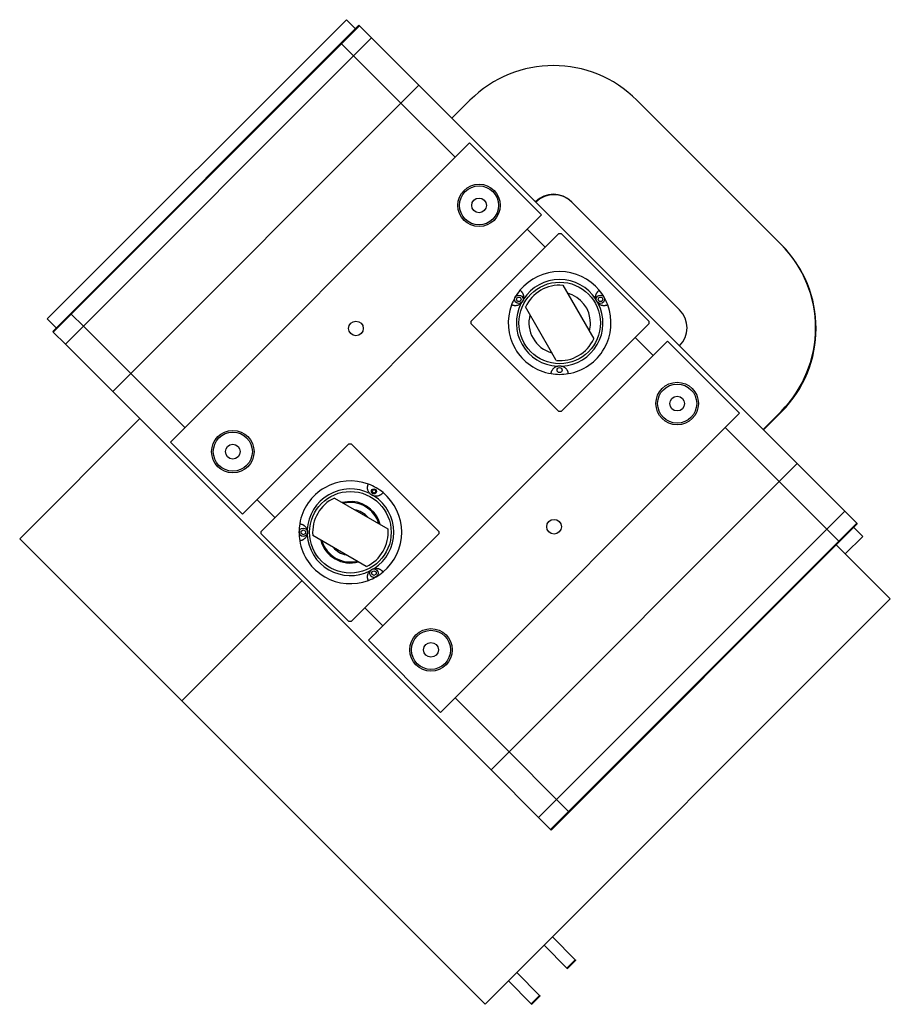
# Model space of a CAD drawing. Extents: x -16802 to 40956, y 1161 to 28071.
# Drawn here: x 31515 to 32540, y 5302 to 6461 of the extents above; entities that cross this region are included whole.
import ezdxf

# ---------------------------------------------------------------- set-up
doc = ezdxf.new("R2010")
doc.units = 0
doc.header["$LTSCALE"] = 0.4
doc.layers.add('SPIGOLI_VISIBILI', color=177, linetype='CONTINUOUS')

msp = doc.modelspace()

# ---------------------------------------------------------------- linework, layer by layer
at = {"layer": 'SPIGOLI_VISIBILI', "color": 7, "linetype": 'Continuous'}
for p, q in [((31899.4, 6460.8), (31547.2, 6108.7)), ((31910, 6450.2), (31899.4, 6460.8)), ((31914.2, 6454.5), (31893, 6433.3)), ((31914.9, 6453.8), (31893.7, 6432.6)), ((31914.2, 6454.5), (31914.9, 6453.8)), ((31929.1, 6439.6), (31914.9, 6453.8)), ((31574.8, 6115.1), (31893, 6433.3)), ((31893.7, 6432.6), (31575.5, 6114.4)), ((31893, 6433.3), (31893.7, 6432.6)), ((31893.7, 6432.6), (31893, 6433.3)), ((31893.7, 6432.6), (31907.9, 6418.4)), ((31907.9, 6418.4), (31893.7, 6432.6)), ((31907.9, 6418.4), (31929.1, 6439.6)), ((31929.1, 6439.6), (31984.9, 6383.8)), ((31589.7, 6100.2), (31907.9, 6418.4)), ((31907.9, 6418.4), (31963.7, 6362.6)), ((31963.7, 6362.6), (31907.9, 6418.4)), ((31984.9, 6383.8), (31963.7, 6362.6)), ((31984.9, 6383.8), (32430.4, 5938.3)), ((32023.8, 6344.9), (32045, 6366.1)), ((32241.6, 6366.1), (32411.3, 6196.4)), ((31645.5, 6044.4), (31963.7, 6362.6)), ((31963.7, 6362.6), (32027.4, 6298.9)), ((32027.4, 6298.9), (31963.7, 6362.6)), ((32044.3, 6315.9), (31692.2, 5963.7)), ((32129.2, 6231), (32044.3, 6315.9)), ((32164.5, 6246.6), (32291.8, 6119.3)), ((31777.1, 5878.9), (32129.2, 6231)), ((32112.2, 6214.1), (32133.4, 6192.9)), ((32133.4, 6192.9), (32112.2, 6214.1)), ((32149.7, 6209.1), (32046.5, 6105.9)), ((32149.7, 6209.1), (32152.5, 6209.1)), ((32255.8, 6105.9), (32152.5, 6209.1)), ((32411.3, 6196.4), (32411.9, 6195.8)), ((32154.5, 6148.2), (32190.9, 6085.2)), ((32099.6, 6131.7), (32101.1, 6134.2)), ((32101.1, 6129.2), (32099.6, 6131.7)), ((32101.1, 6134.2), (32104, 6134.2)), ((32104, 6134.2), (32105.4, 6131.7)), ((32105.4, 6131.7), (32104, 6129.2)), ((32195.8, 6131.7), (32197.2, 6134.2)), ((32197.2, 6129.2), (32195.8, 6131.7)), ((32197.2, 6134.2), (32200.1, 6134.2)), ((32200.1, 6134.2), (32201.5, 6131.7)), ((32201.5, 6131.7), (32200.1, 6129.2)), ((32104, 6129.2), (32101.1, 6129.2)), ((32141.1, 6069.4), (32110.3, 6122.7)), ((32200.1, 6129.2), (32197.2, 6129.2)), ((31557.8, 6098.1), (31547.2, 6108.7)), ((31574.8, 6115.1), (31553.6, 6093.9)), ((31575.5, 6114.4), (31554.3, 6093.1)), ((31574.8, 6115.1), (31575.5, 6114.4)), ((31574.8, 6115.1), (31575.5, 6114.4)), ((31589.7, 6100.2), (31575.5, 6114.4)), ((31575.5, 6114.4), (31589.7, 6100.2)), ((31568.5, 6079), (31589.7, 6100.2)), ((31589.7, 6100.2), (31645.5, 6044.4)), ((31589.7, 6100.2), (31645.5, 6044.4)), ((32046.5, 6103), (32046.5, 6105.9)), ((32046.5, 6103), (32149.7, 5999.8)), ((32152.5, 5999.8), (32255.8, 6103)), ((32255.8, 6105.9), (32255.8, 6103)), ((31553.6, 6093.9), (31554.3, 6093.1)), ((31554.3, 6093.1), (31568.5, 6079)), ((32239.5, 6086.8), (32260.7, 6065.6)), ((32260.7, 6065.6), (32239.5, 6086.8)), ((31568.5, 6079), (31624.3, 6023.1)), ((31925.5, 5730.4), (32277.7, 6082.5)), ((32277.7, 6082.5), (32362.5, 5997.7)), ((32146.7, 6059.7), (32141.1, 6069.4)), ((31645.5, 6044.4), (31624.3, 6023.1)), ((31645.5, 6044.4), (31709.2, 5980.7)), ((31645.5, 6044.4), (31709.2, 5980.7)), ((31624.3, 6023.1), (32069.8, 5577.7)), ((32362.5, 5997.7), (32010.4, 5645.5)), ((32152.5, 5999.8), (32149.7, 5999.8)), ((32411.3, 5999.8), (32390.1, 5978.6)), ((32411.9, 5999.2), (32390.7, 5978)), ((31514.7, 5849.9), (31656.1, 5991.3)), ((32345.6, 5980.7), (32409.2, 5917.1)), ((32409.2, 5917.1), (32345.6, 5980.7)), ((31692.2, 5963.7), (31777.1, 5878.9)), ((31799, 5858.4), (31902.2, 5961.6)), ((31902.2, 5961.6), (31905, 5961.6)), ((31905, 5961.6), (32008.3, 5858.4)), ((32430.4, 5938.3), (32409.2, 5917.1)), ((32430.4, 5938.3), (32486.3, 5882.4)), ((32091, 5598.9), (32409.2, 5917.1)), ((32409.2, 5917.1), (32465.1, 5861.2)), ((32465.1, 5861.2), (32409.2, 5917.1)), ((31794, 5895.9), (31815.2, 5874.7)), ((31794, 5895.9), (31815.2, 5874.7)), ((31885.4, 5897.8), (31948.4, 5861.4)), ((32486.3, 5882.4), (32465.1, 5861.2)), ((32500.4, 5868.3), (32486.3, 5882.4)), ((32479.2, 5847.1), (32500.4, 5868.3)), ((32501.1, 5867.6), (32479.9, 5846.4)), ((32500.4, 5868.3), (32501.1, 5867.6)), ((31799, 5855.6), (31799, 5858.4)), ((31902.2, 5752.3), (31799, 5855.6)), ((31846.2, 5858.9), (31848.7, 5860.4)), ((31846.2, 5856.1), (31846.2, 5858.9)), ((31848.7, 5854.6), (31846.2, 5856.1)), ((31848.7, 5860.4), (31851.2, 5858.9)), ((31851.2, 5856.1), (31848.7, 5854.6)), ((31851.2, 5858.9), (31851.2, 5856.1)), ((31913.2, 5822.8), (31859.9, 5853.6)), ((32008.3, 5855.6), (31905, 5752.3)), ((32008.3, 5858.4), (32008.3, 5855.6)), ((32465.1, 5861.2), (32146.9, 5543)), ((32465.1, 5861.2), (32479.2, 5847.1)), ((32479.2, 5847.1), (32465.1, 5861.2)), ((32487, 5832.2), (32507.5, 5852.7)), ((32496.9, 5863.3), (32507.5, 5852.7)), ((31514.7, 5849.9), (31705.6, 5659)), ((32161, 5528.9), (32479.2, 5847.1)), ((32161.7, 5528.2), (32479.9, 5846.4)), ((32540, 5779.2), (32476.4, 5842.8)), ((32479.2, 5847.1), (32479.9, 5846.4)), ((32479.9, 5846.4), (32479.2, 5847.1)), ((31922.9, 5817.2), (31913.2, 5822.8)), ((31929.4, 5810.9), (31931.9, 5812.3)), ((31929.4, 5808), (31929.4, 5810.9)), ((31931.9, 5806.6), (31929.4, 5808)), ((31931.9, 5812.3), (31934.4, 5810.9)), ((31934.4, 5808), (31931.9, 5806.6)), ((31934.4, 5810.9), (31934.4, 5808)), ((31705.6, 5659), (31847.1, 5800.4)), ((31705.6, 5659), (31847.1, 5800.4)), ((32062.7, 5301.9), (32540, 5779.2)), ((31921.3, 5768.6), (31942.5, 5747.4)), ((31921.3, 5768.6), (31942.5, 5747.4)), ((31905, 5752.3), (31902.2, 5752.3)), ((32010.4, 5645.5), (31925.5, 5730.4)), ((31705.6, 5659), (32062.7, 5301.9)), ((32027.4, 5662.5), (32091, 5598.9)), ((32027.4, 5662.5), (32091, 5598.9)), ((32091, 5598.9), (32069.8, 5577.7)), ((32091, 5598.9), (32146.9, 5543)), ((32091, 5598.9), (32146.9, 5543)), ((32069.8, 5577.7), (32125.7, 5521.8)), ((32146.9, 5543), (32125.7, 5521.8)), ((32161, 5528.9), (32146.9, 5543)), ((32146.9, 5543), (32161, 5528.9)), ((32139.8, 5507.7), (32161, 5528.9)), ((32161, 5528.9), (32161.7, 5528.2)), ((32161, 5528.9), (32161.7, 5528.2)), ((32125.7, 5521.8), (32139.8, 5507.7)), ((32161.7, 5528.2), (32140.5, 5507)), ((32139.8, 5507.7), (32140.5, 5507)), ((32142.1, 5381.2), (32168.9, 5354.4)), ((32132.3, 5371.5), (32159.2, 5344.6)), ((32159.2, 5344.6), (32168.9, 5354.4)), ((32168.9, 5354.4), (32169.5, 5353.8)), ((32159.2, 5344.6), (32159.8, 5344)), ((32159.8, 5344), (32169.5, 5353.8)), ((32100.1, 5339.2), (32126.9, 5312.4)), ((32090.3, 5329.5), (32117.2, 5302.6)), ((32117.2, 5302.6), (32126.9, 5312.4)), ((32117.8, 5302), (32127.5, 5311.8)), ((32126.9, 5312.4), (32127.5, 5311.8)), ((32117.2, 5302.6), (32117.8, 5302))]:
    msp.add_line(p, q, dxfattribs=at)
for points in [[(32103.9, 6142.4), (32104.2, 6142.2), (32104.5, 6141.9), (32104.8, 6141.7), (32105.1, 6141.4), (32105.4, 6141.1), (32105.7, 6140.8), (32105.9, 6140.5), (32106.2, 6140.2), (32106.4, 6139.8), (32106.7, 6139.5), (32106.9, 6139.1), (32107.1, 6138.7), (32107.3, 6138.3), (32107.5, 6137.8), (32107.7, 6137.4), (32107.8, 6136.9), (32107.9, 6136.4), (32108, 6135.9), (32108.1, 6135.3), (32108.2, 6134.8), (32108.2, 6134.2), (32108.2, 6133.5), (32108.1, 6132.8), (32107.9, 6131.9)], [(32107.9, 6131.9), (32107.9, 6131.6), (32107.8, 6131.4), (32107.7, 6131.2), (32107.7, 6131), (32107.6, 6130.7), (32107.5, 6130.5), (32107.4, 6130.3), (32107.3, 6130.1), (32107.2, 6129.8), (32107.1, 6129.6), (32107, 6129.4), (32106.8, 6129.2), (32106.7, 6129), (32106.6, 6128.8), (32106.5, 6128.6), (32106.3, 6128.4), (32106.2, 6128.2), (32106, 6128), (32105.9, 6127.8), (32105.7, 6127.6), (32105.5, 6127.4), (32105.4, 6127.2), (32105.2, 6127.1), (32105.1, 6126.9)], [(32193.2, 6131.9), (32193.1, 6132.8), (32193, 6133.5), (32193, 6134.2), (32193, 6134.8), (32193, 6135.3), (32193.1, 6135.9), (32193.2, 6136.4), (32193.4, 6136.9), (32193.5, 6137.4), (32193.7, 6137.8), (32193.8, 6138.3), (32194, 6138.7), (32194.3, 6139.1), (32194.5, 6139.5), (32194.7, 6139.8), (32195, 6140.2), (32195.2, 6140.5), (32195.5, 6140.8), (32195.8, 6141.1), (32196.1, 6141.4), (32196.3, 6141.7), (32196.6, 6141.9), (32196.9, 6142.2), (32197.3, 6142.4)], [(32196.1, 6126.9), (32195.9, 6127.1), (32195.8, 6127.2), (32195.6, 6127.4), (32195.5, 6127.6), (32195.3, 6127.8), (32195.1, 6128), (32195, 6128.2), (32194.8, 6128.4), (32194.7, 6128.6), (32194.6, 6128.8), (32194.4, 6129), (32194.3, 6129.2), (32194.2, 6129.4), (32194.1, 6129.6), (32194, 6129.8), (32193.9, 6130.1), (32193.8, 6130.3), (32193.7, 6130.5), (32193.6, 6130.7), (32193.5, 6131), (32193.4, 6131.2), (32193.4, 6131.4), (32193.3, 6131.6), (32193.2, 6131.9)], [(32105.1, 6126.9), (32104.4, 6126.3), (32103.7, 6125.9), (32103.2, 6125.5), (32102.7, 6125.2), (32102.1, 6125), (32101.6, 6124.8), (32101.1, 6124.6), (32100.7, 6124.5), (32100.2, 6124.4), (32099.7, 6124.3), (32099.2, 6124.2), (32098.8, 6124.2), (32098.3, 6124.2), (32097.9, 6124.2), (32097.4, 6124.2), (32097, 6124.3), (32096.6, 6124.3), (32096.2, 6124.4), (32095.8, 6124.5), (32095.4, 6124.6), (32095, 6124.7), (32094.7, 6124.8), (32094.3, 6125), (32093.9, 6125.1)], [(32207.2, 6125.1), (32206.9, 6125), (32206.5, 6124.8), (32206.1, 6124.7), (32205.8, 6124.6), (32205.4, 6124.5), (32205, 6124.4), (32204.6, 6124.3), (32204.2, 6124.3), (32203.7, 6124.2), (32203.3, 6124.2), (32202.8, 6124.2), (32202.4, 6124.2), (32201.9, 6124.2), (32201.5, 6124.3), (32201, 6124.4), (32200.5, 6124.5), (32200, 6124.6), (32199.5, 6124.8), (32199, 6125), (32198.5, 6125.2), (32198, 6125.5), (32197.4, 6125.9), (32196.8, 6126.3), (32196.1, 6126.9)], [(32140.6, 6044.3), (32140.7, 6044.7), (32140.7, 6045.1), (32140.8, 6045.4), (32140.9, 6045.8), (32141, 6046.2), (32141.1, 6046.6), (32141.2, 6047), (32141.4, 6047.4), (32141.6, 6047.8), (32141.8, 6048.2), (32142, 6048.5), (32142.2, 6048.9), (32142.5, 6049.3), (32142.8, 6049.7), (32143.1, 6050.1), (32143.4, 6050.4), (32143.8, 6050.8), (32144.2, 6051.1), (32144.6, 6051.5), (32145.1, 6051.8), (32145.6, 6052.1), (32146.2, 6052.4), (32146.9, 6052.7), (32147.7, 6053)], [(32147.7, 6053), (32147.9, 6053.1), (32148.2, 6053.1), (32148.4, 6053.2), (32148.6, 6053.2), (32148.9, 6053.3), (32149.1, 6053.3), (32149.4, 6053.4), (32149.6, 6053.4), (32149.8, 6053.4), (32150.1, 6053.4), (32150.3, 6053.4), (32150.6, 6053.4), (32150.8, 6053.4), (32151.1, 6053.4), (32151.3, 6053.4), (32151.6, 6053.4), (32151.8, 6053.4), (32152, 6053.3), (32152.3, 6053.3), (32152.5, 6053.2), (32152.8, 6053.2), (32153, 6053.1), (32153.2, 6053.1), (32153.4, 6053)], [(32153.4, 6053), (32154.3, 6052.7), (32155, 6052.4), (32155.6, 6052.1), (32156.1, 6051.8), (32156.6, 6051.5), (32157, 6051.1), (32157.4, 6050.8), (32157.7, 6050.4), (32158.1, 6050.1), (32158.4, 6049.7), (32158.7, 6049.3), (32158.9, 6048.9), (32159.2, 6048.5), (32159.4, 6048.2), (32159.6, 6047.8), (32159.8, 6047.4), (32159.9, 6047), (32160.1, 6046.6), (32160.2, 6046.2), (32160.3, 6045.8), (32160.4, 6045.4), (32160.4, 6045.1), (32160.5, 6044.7), (32160.5, 6044.3)], [(31927.1, 5903), (31926.5, 5903.7), (31926.1, 5904.3), (31925.7, 5904.9), (31925.5, 5905.4), (31925.2, 5905.9), (31925, 5906.4), (31924.8, 5906.9), (31924.7, 5907.4), (31924.6, 5907.9), (31924.5, 5908.4), (31924.5, 5908.9), (31924.4, 5909.3), (31924.4, 5909.8), (31924.4, 5910.2), (31924.4, 5910.6), (31924.5, 5911.1), (31924.5, 5911.5), (31924.6, 5911.9), (31924.7, 5912.3), (31924.8, 5912.7), (31924.9, 5913.1), (31925, 5913.4), (31925.2, 5913.8), (31925.4, 5914.2)], [(31932.1, 5900.2), (31931.9, 5900.2), (31931.6, 5900.3), (31931.4, 5900.4), (31931.2, 5900.4), (31930.9, 5900.5), (31930.7, 5900.6), (31930.5, 5900.7), (31930.3, 5900.8), (31930, 5900.9), (31929.8, 5901), (31929.6, 5901.1), (31929.4, 5901.2), (31929.2, 5901.4), (31929, 5901.5), (31928.8, 5901.6), (31928.6, 5901.8), (31928.4, 5901.9), (31928.2, 5902.1), (31928, 5902.2), (31927.8, 5902.4), (31927.6, 5902.5), (31927.5, 5902.7), (31927.3, 5902.9), (31927.1, 5903)], [(31942.6, 5904.2), (31942.4, 5903.9), (31942.1, 5903.6), (31941.9, 5903.3), (31941.6, 5903), (31941.3, 5902.7), (31941, 5902.4), (31940.7, 5902.1), (31940.4, 5901.9), (31940, 5901.6), (31939.7, 5901.4), (31939.3, 5901.2), (31938.9, 5901), (31938.5, 5900.8), (31938, 5900.6), (31937.6, 5900.4), (31937.1, 5900.3), (31936.6, 5900.1), (31936.1, 5900), (31935.6, 5900), (31935, 5899.9), (31934.4, 5899.9), (31933.7, 5899.9), (31933, 5900), (31932.1, 5900.2)], [(31844.5, 5867.5), (31844.9, 5867.4), (31845.3, 5867.4), (31845.7, 5867.3), (31846, 5867.2), (31846.4, 5867.1), (31846.8, 5867), (31847.2, 5866.8), (31847.6, 5866.7), (31848, 5866.5), (31848.4, 5866.3), (31848.8, 5866.1), (31849.1, 5865.9), (31849.5, 5865.6), (31849.9, 5865.3), (31850.3, 5865), (31850.6, 5864.7), (31851, 5864.3), (31851.3, 5863.9), (31851.7, 5863.5), (31852, 5863), (31852.3, 5862.5), (31852.6, 5861.9), (31852.9, 5861.2), (31853.2, 5860.4)], [(31853.2, 5854.6), (31852.9, 5853.8), (31852.6, 5853.1), (31852.3, 5852.5), (31852, 5852), (31851.7, 5851.5), (31851.3, 5851.1), (31851, 5850.7), (31850.6, 5850.3), (31850.3, 5850), (31849.9, 5849.7), (31849.5, 5849.4), (31849.1, 5849.1), (31848.8, 5848.9), (31848.4, 5848.7), (31848, 5848.5), (31847.6, 5848.3), (31847.2, 5848.2), (31846.8, 5848), (31846.4, 5847.9), (31846, 5847.8), (31845.7, 5847.7), (31845.3, 5847.6), (31844.9, 5847.6), (31844.5, 5847.5)], [(31853.2, 5860.4), (31853.3, 5860.1), (31853.4, 5859.9), (31853.4, 5859.7), (31853.5, 5859.4), (31853.5, 5859.2), (31853.5, 5859), (31853.6, 5858.7), (31853.6, 5858.5), (31853.6, 5858.2), (31853.6, 5858), (31853.6, 5857.7), (31853.7, 5857.5), (31853.6, 5857.3), (31853.6, 5857), (31853.6, 5856.8), (31853.6, 5856.5), (31853.6, 5856.3), (31853.5, 5856), (31853.5, 5855.8), (31853.5, 5855.6), (31853.4, 5855.3), (31853.4, 5855.1), (31853.3, 5854.9), (31853.2, 5854.6)], [(31925.4, 5800.8), (31925.2, 5801.2), (31925, 5801.6), (31924.9, 5801.9), (31924.8, 5802.3), (31924.7, 5802.7), (31924.6, 5803.1), (31924.5, 5803.5), (31924.5, 5803.9), (31924.4, 5804.4), (31924.4, 5804.8), (31924.4, 5805.2), (31924.4, 5805.7), (31924.5, 5806.2), (31924.5, 5806.6), (31924.6, 5807.1), (31924.7, 5807.6), (31924.8, 5808.1), (31925, 5808.6), (31925.2, 5809.1), (31925.5, 5809.6), (31925.7, 5810.1), (31926.1, 5810.7), (31926.5, 5811.3), (31927.1, 5812)], [(31927.1, 5812), (31927.3, 5812.1), (31927.5, 5812.3), (31927.6, 5812.5), (31927.8, 5812.6), (31928, 5812.8), (31928.2, 5812.9), (31928.4, 5813.1), (31928.6, 5813.2), (31928.8, 5813.4), (31929, 5813.5), (31929.2, 5813.6), (31929.4, 5813.8), (31929.6, 5813.9), (31929.8, 5814), (31930, 5814.1), (31930.3, 5814.2), (31930.5, 5814.3), (31930.7, 5814.4), (31930.9, 5814.5), (31931.2, 5814.6), (31931.4, 5814.6), (31931.6, 5814.7), (31931.9, 5814.8), (31932.1, 5814.8)], [(31932.1, 5814.8), (31933, 5815), (31933.7, 5815.1), (31934.4, 5815.1), (31935, 5815.1), (31935.6, 5815), (31936.1, 5815), (31936.6, 5814.9), (31937.1, 5814.7), (31937.6, 5814.6), (31938, 5814.4), (31938.5, 5814.2), (31938.9, 5814), (31939.3, 5813.8), (31939.7, 5813.6), (31940, 5813.4), (31940.4, 5813.1), (31940.7, 5812.9), (31941, 5812.6), (31941.3, 5812.3), (31941.6, 5812), (31941.9, 5811.7), (31942.1, 5811.4), (31942.4, 5811.1), (31942.6, 5810.8)]]:
    msp.add_lwpolyline(points, dxfattribs=at)
for centre, radius in [((32055.7, 6242.3), 25), ((32055.7, 6242.3), 23), ((32055.7, 6242.3), 8.65), ((32150.6, 6103.9), 48), ((32102.5, 6131.7), 5), ((32198.6, 6131.7), 5), ((31910.7, 6097.4), 8.65), ((32150.6, 6048.4), 3), ((32289, 6009), 25), ((32289, 6009), 23), ((32289, 6009), 8.65), ((31765.7, 5952.4), 25), ((31765.7, 5952.4), 23), ((31765.7, 5952.4), 8.65), ((31904.2, 5857.5), 48), ((31931.9, 5905.6), 3), ((31931.9, 5905.6), 2.07), ((32144, 5864), 8.65), ((31848.7, 5857.5), 5), ((31931.9, 5809.4), 5), ((31999.1, 5719.1), 25), ((31999.1, 5719.1), 23), ((31999.1, 5719.1), 8.65)]:
    msp.add_circle(centre, radius, dxfattribs=at)
for centre, radius, start, end in [((32143.3, 6267.8), 139, 45.0001, 135.0001), ((32143.3, 6225.4), 30, 45.0001, 135.0001), ((32143.9, 6224.8), 30, 45.0001, 135.0001), ((32313, 6098.1), 139, 315.0001, 45.0001), ((32313.6, 6097.5), 139, 315.0001, 45.0001), ((32150.6, 6103.9), 60.5, 39.4812, 140.5189), ((32150.6, 6103.9), 51, 33.2213, 146.7788), ((32150.6, 6103.9), 44.4, 84.9929, 155.0072), ((32150.6, 6103.9), 60.5, 140.5189, 159.4812), ((32150.6, 6103.9), 36.2, 0.0001, 75.2957), ((32150.6, 6103.9), 60.5, 20.5189, 39.4812), ((32150.6, 6103.9), 60.5, 159.4812, 260.5189), ((32150.6, 6103.9), 51, 153.2213, 266.7788), ((32150.6, 6103.9), 51, 273.2213, 26.7788), ((32150.6, 6103.9), 60.5, 279.4812, 20.5189), ((32270.6, 6098.1), 30, 315.0001, 45.0001), ((32150.6, 6103.9), 36.2, 164.7044, 255.2957), ((32150.6, 6103.9), 36.3, 344.7044, 0.0001), ((32150.6, 6103.9), 44.4, 264.9929, 335.0072), ((32150.6, 6103.9), 60.5, 260.5189, 279.4812), ((31904.2, 5857.5), 60.5, 69.4812, 170.5189), ((31904.2, 5857.5), 60.5, 50.5189, 69.4812), ((31904.2, 5857.5), 51, 63.2213, 176.7788), ((31904.2, 5857.5), 51, 303.2213, 56.7788), ((31904.2, 5857.5), 60.5, 309.4812, 50.5189), ((31904.2, 5857.5), 44.5, 114.9929, 185.0072), ((31904.2, 5857.5), 36.2, 30.0001, 105.2957), ((31904.2, 5857.5), 35, 16.7668, 103.2333), ((31904.2, 5857.5), 27, 40.8119, 79.1882), ((31904.2, 5857.5), 60.5, 170.5189, 189.4812), ((31904.2, 5857.5), 36.2, 14.7044, 30.0001), ((31904.2, 5857.5), 51, 183.2213, 296.7788), ((31904.2, 5857.5), 44.5, 294.9929, 5.0072), ((31904.2, 5857.5), 60.5, 189.4812, 290.5189), ((31904.2, 5857.5), 36.2, 194.7044, 285.2957), ((31904.2, 5857.5), 35, 196.7668, 283.2333), ((31904.2, 5857.5), 27, 220.8119, 259.1882), ((31904.2, 5857.5), 60.5, 290.5189, 309.4812)]:
    msp.add_arc(centre, radius, start, end, dxfattribs=at)

doc.saveas('drawing.dxf')
